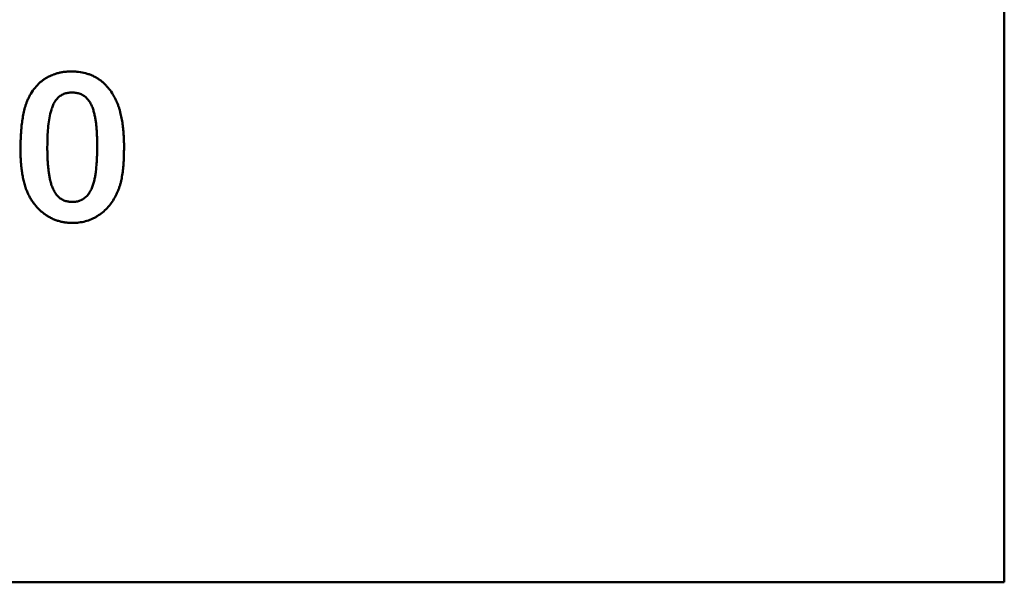
# Model space of a CAD drawing. Extents: x 253 to 4153, y 53 to 5927.
# Drawn here: x 2204 to 2397, y 4266 to 4376 of the extents above; entities that cross this region are included whole.
import ezdxf

# ---------------------------------------------------------------- set-up
doc = ezdxf.new("R2010")
doc.units = 0
doc.header["$LTSCALE"] = 20
doc.header["$MEASUREMENT"] = 0
doc.layers.add('DUENN-18', color=94, linetype='CONTINUOUS')
doc.layers.add('SICHTBAR', color=7, linetype='CONTINUOUS')

msp = doc.modelspace()

# ---------------------------------------------------------------- linework, layer by layer
at = {"layer": 'DUENN-18', "linetype": 'Continuous', "lineweight": 50}
for points, knots in [([(2205.61, 4359.57), (2205.7, 4359.78), (2205.8, 4360), (2205.99, 4360.42), (2206.1, 4360.63), (2206.44, 4361.25), (2206.69, 4361.65), (2207.26, 4362.4), (2207.57, 4362.75), (2208.08, 4363.24), (2208.25, 4363.4), (2208.62, 4363.69), (2208.81, 4363.83), (2209.19, 4364.1), (2209.39, 4364.22), (2209.8, 4364.45), (2210.01, 4364.56), (2210.33, 4364.7), (2210.44, 4364.75), (2210.66, 4364.84), (2210.77, 4364.89), (2210.99, 4364.96), (2211.1, 4365), (2211.32, 4365.07), (2211.44, 4365.1), (2211.78, 4365.2), (2212, 4365.25), (2212.47, 4365.34), (2212.7, 4365.38), (2213.16, 4365.44), (2213.4, 4365.46), (2213.87, 4365.48), (2214.1, 4365.49), (2214.34, 4365.49)], [0, 0, 0, 0, 0.0625, 0.0625, 0.125, 0.125, 0.25, 0.25, 0.375, 0.375, 0.4375, 0.4375, 0.5, 0.5, 0.5625, 0.5625, 0.625, 0.625, 0.65625, 0.65625, 0.6875, 0.6875, 0.71875, 0.71875, 0.75, 0.75, 0.8125, 0.8125, 0.875, 0.875, 0.9375, 0.9375, 1, 1, 1, 1]), ([(2214.34, 4365.49), (2214.57, 4365.48), (2214.8, 4365.48), (2215.26, 4365.46), (2215.5, 4365.44), (2216.19, 4365.35), (2216.64, 4365.26), (2217.31, 4365.08), (2217.54, 4365.01), (2217.97, 4364.86), (2218.19, 4364.77), (2218.61, 4364.58), (2218.82, 4364.48), (2219.23, 4364.25), (2219.43, 4364.13), (2219.81, 4363.87), (2220, 4363.74), (2220.36, 4363.45), (2220.54, 4363.29), (2220.88, 4362.98), (2221.04, 4362.81), (2221.35, 4362.47), (2221.5, 4362.29), (2221.94, 4361.75), (2222.21, 4361.37), (2222.56, 4360.77), (2222.68, 4360.57), (2222.89, 4360.16), (2222.99, 4359.95), (2223.1, 4359.74)], [0, 0, 0, 0, 0.0625, 0.0625, 0.125, 0.125, 0.25, 0.25, 0.3125, 0.3125, 0.375, 0.375, 0.4375, 0.4375, 0.5, 0.5, 0.5625, 0.5625, 0.625, 0.625, 0.6875, 0.6875, 0.75, 0.75, 0.875, 0.875, 0.9375, 0.9375, 1, 1, 1, 1]), ([(2214.42, 4361.37), (2214.29, 4361.36), (2214.15, 4361.36), (2213.88, 4361.34), (2213.75, 4361.32), (2213.48, 4361.28), (2213.35, 4361.25), (2213.08, 4361.18), (2212.96, 4361.14), (2212.7, 4361.04), (2212.58, 4360.98), (2212.34, 4360.85), (2212.22, 4360.78), (2212, 4360.63), (2211.89, 4360.54), (2211.69, 4360.36), (2211.59, 4360.27), (2211.32, 4359.96), (2211.17, 4359.74), (2210.89, 4359.27), (2210.77, 4359.03), (2210.56, 4358.53), (2210.47, 4358.27), (2210.31, 4357.75), (2210.24, 4357.49), (2210.05, 4356.7), (2209.96, 4356.16), (2209.81, 4355.09), (2209.76, 4354.55), (2209.67, 4353.47), (2209.64, 4352.92), (2209.61, 4351.84), (2209.61, 4351.3), (2209.6, 4350.75)], [0, 0, 0, 0, 0.03125, 0.03125, 0.0625, 0.0625, 0.09375, 0.09375, 0.125, 0.125, 0.15625, 0.15625, 0.1875, 0.1875, 0.21875, 0.21875, 0.25, 0.25, 0.3125, 0.3125, 0.375, 0.375, 0.4375, 0.4375, 0.5, 0.5, 0.625, 0.625, 0.75, 0.75, 0.875, 0.875, 1, 1, 1, 1]), ([(2219.35, 4350.91), (2219.35, 4351.18), (2219.35, 4351.45), (2219.34, 4351.99), (2219.34, 4352.26), (2219.32, 4352.8), (2219.3, 4353.07), (2219.28, 4353.61), (2219.26, 4353.88), (2219.22, 4354.42), (2219.2, 4354.69), (2219.14, 4355.22), (2219.11, 4355.49), (2219.03, 4356.03), (2218.99, 4356.29), (2218.89, 4356.82), (2218.83, 4357.09), (2218.7, 4357.61), (2218.63, 4357.87), (2218.46, 4358.38), (2218.36, 4358.63), (2218.13, 4359.12), (2218, 4359.36), (2217.7, 4359.81), (2217.54, 4360.03), (2217.26, 4360.33), (2217.17, 4360.42), (2216.96, 4360.59), (2216.85, 4360.67), (2216.63, 4360.82), (2216.51, 4360.89), (2216.27, 4361.01), (2216.14, 4361.06), (2215.89, 4361.15), (2215.76, 4361.19), (2215.5, 4361.26), (2215.36, 4361.29), (2215.1, 4361.33), (2214.96, 4361.34), (2214.69, 4361.36), (2214.56, 4361.36), (2214.42, 4361.37)], [0, 0, 0, 0, 0.0625, 0.0625, 0.125, 0.125, 0.1875, 0.1875, 0.25, 0.25, 0.3125, 0.3125, 0.375, 0.375, 0.4375, 0.4375, 0.5, 0.5, 0.5625, 0.5625, 0.625, 0.625, 0.6875, 0.6875, 0.75, 0.75, 0.78125, 0.78125, 0.8125, 0.8125, 0.84375, 0.84375, 0.875, 0.875, 0.90625, 0.90625, 0.9375, 0.9375, 0.96875, 0.96875, 1, 1, 1, 1]), ([(2204.35, 4350.19), (2204.35, 4350.58), (2204.36, 4350.98), (2204.37, 4351.77), (2204.39, 4352.17), (2204.42, 4352.96), (2204.45, 4353.36), (2204.51, 4354.15), (2204.54, 4354.54), (2204.63, 4355.33), (2204.68, 4355.72), (2204.8, 4356.5), (2204.88, 4356.89), (2205.04, 4357.67), (2205.13, 4358.06), (2205.29, 4358.63), (2205.35, 4358.82), (2205.48, 4359.19), (2205.54, 4359.38), (2205.61, 4359.57)], [0, 0, 0, 0, 0.125, 0.125, 0.25, 0.25, 0.375, 0.375, 0.5, 0.5, 0.625, 0.625, 0.75, 0.75, 0.875, 0.875, 0.9375, 0.9375, 1, 1, 1, 1]), ([(2223.1, 4359.74), (2223.17, 4359.56), (2223.25, 4359.38), (2223.4, 4359.02), (2223.47, 4358.84), (2223.6, 4358.46), (2223.65, 4358.28), (2223.77, 4357.9), (2223.82, 4357.71), (2223.97, 4357.14), (2224.05, 4356.76), (2224.2, 4355.99), (2224.26, 4355.6), (2224.37, 4354.83), (2224.41, 4354.44), (2224.49, 4353.65), (2224.52, 4353.26), (2224.56, 4352.48), (2224.58, 4352.09), (2224.6, 4351.3), (2224.6, 4350.91), (2224.6, 4350.52)], [0, 0, 0, 0, 0.0625, 0.0625, 0.125, 0.125, 0.1875, 0.1875, 0.25, 0.25, 0.375, 0.375, 0.5, 0.5, 0.625, 0.625, 0.75, 0.75, 0.875, 0.875, 1, 1, 1, 1]), ([(2205.49, 4342.35), (2205.44, 4342.51), (2205.39, 4342.67), (2205.28, 4342.98), (2205.23, 4343.14), (2205.14, 4343.46), (2205.1, 4343.62), (2205.01, 4343.94), (2204.98, 4344.1), (2204.86, 4344.58), (2204.8, 4344.91), (2204.68, 4345.56), (2204.63, 4345.89), (2204.55, 4346.55), (2204.51, 4346.88), (2204.45, 4347.54), (2204.43, 4347.87), (2204.39, 4348.53), (2204.37, 4348.86), (2204.36, 4349.52), (2204.35, 4349.85), (2204.35, 4350.19)], [0, 0, 0, 0, 0.0625, 0.0625, 0.125, 0.125, 0.1875, 0.1875, 0.25, 0.25, 0.375, 0.375, 0.5, 0.5, 0.625, 0.625, 0.75, 0.75, 0.875, 0.875, 1, 1, 1, 1]), ([(2209.6, 4350.75), (2209.6, 4350.48), (2209.6, 4350.21), (2209.61, 4349.66), (2209.62, 4349.38), (2209.64, 4348.83), (2209.65, 4348.56), (2209.67, 4348.01), (2209.69, 4347.74), (2209.73, 4347.19), (2209.75, 4346.92), (2209.8, 4346.51), (2209.81, 4346.37), (2209.84, 4346.1), (2209.86, 4345.96), (2209.91, 4345.55), (2209.96, 4345.28), (2210.05, 4344.74), (2210.1, 4344.47), (2210.23, 4343.94), (2210.3, 4343.67), (2210.47, 4343.15), (2210.56, 4342.89), (2210.79, 4342.39), (2210.91, 4342.14), (2211.19, 4341.67), (2211.35, 4341.44), (2211.62, 4341.13), (2211.72, 4341.04), (2211.87, 4340.9), (2211.92, 4340.85), (2212.02, 4340.76), (2212.08, 4340.72), (2212.24, 4340.6), (2212.36, 4340.53), (2212.6, 4340.39), (2212.73, 4340.33), (2212.98, 4340.23), (2213.11, 4340.19), (2213.38, 4340.11), (2213.51, 4340.08), (2213.71, 4340.05), (2213.78, 4340.04), (2213.92, 4340.02), (2213.99, 4340.01), (2214.19, 4340), (2214.33, 4339.99), (2214.47, 4339.99)], [0, 0, 0, 0, 0.0625, 0.0625, 0.125, 0.125, 0.1875, 0.1875, 0.25, 0.25, 0.3125, 0.3125, 0.34375, 0.34375, 0.375, 0.375, 0.4375, 0.4375, 0.5, 0.5, 0.5625, 0.5625, 0.625, 0.625, 0.6875, 0.6875, 0.75, 0.75, 0.78125, 0.78125, 0.796875, 0.796875, 0.8125, 0.8125, 0.84375, 0.84375, 0.875, 0.875, 0.90625, 0.90625, 0.9375, 0.9375, 0.953125, 0.953125, 0.96875, 0.96875, 1, 1, 1, 1]), ([(2214.47, 4339.99), (2214.6, 4339.99), (2214.74, 4340), (2215.02, 4340.02), (2215.16, 4340.03), (2215.43, 4340.08), (2215.57, 4340.11), (2215.77, 4340.17), (2215.84, 4340.19), (2215.97, 4340.23), (2216.04, 4340.26), (2216.23, 4340.33), (2216.36, 4340.39), (2216.6, 4340.53), (2216.72, 4340.6), (2216.94, 4340.77), (2217.05, 4340.86), (2217.25, 4341.05), (2217.35, 4341.15), (2217.62, 4341.47), (2217.78, 4341.7), (2218.06, 4342.18), (2218.19, 4342.43), (2218.52, 4343.19), (2218.68, 4343.73), (2218.87, 4344.54), (2218.92, 4344.81), (2219.01, 4345.36), (2219.05, 4345.64), (2219.16, 4346.47), (2219.21, 4347.02), (2219.27, 4347.85), (2219.29, 4348.13), (2219.31, 4348.69), (2219.32, 4348.97), (2219.34, 4349.52), (2219.34, 4349.8), (2219.35, 4350.36), (2219.35, 4350.63), (2219.35, 4350.91)], [0, 0, 0, 0, 0.03125, 0.03125, 0.0625, 0.0625, 0.09375, 0.09375, 0.109375, 0.109375, 0.125, 0.125, 0.15625, 0.15625, 0.1875, 0.1875, 0.21875, 0.21875, 0.25, 0.25, 0.3125, 0.3125, 0.375, 0.375, 0.5, 0.5, 0.5625, 0.5625, 0.625, 0.625, 0.75, 0.75, 0.8125, 0.8125, 0.875, 0.875, 0.9375, 0.9375, 1, 1, 1, 1]), ([(2224.6, 4350.52), (2224.6, 4350.11), (2224.59, 4349.69), (2224.58, 4348.86), (2224.56, 4348.45), (2224.52, 4347.62), (2224.49, 4347.2), (2224.41, 4346.38), (2224.36, 4345.96), (2224.24, 4345.14), (2224.17, 4344.73), (2224.05, 4344.12), (2224, 4343.92), (2223.89, 4343.52), (2223.83, 4343.32), (2223.71, 4342.92), (2223.64, 4342.73), (2223.5, 4342.34), (2223.43, 4342.14), (2223.26, 4341.76), (2223.18, 4341.57), (2222.99, 4341.2), (2222.9, 4341.01), (2222.8, 4340.83)], [0, 0, 0, 0, 0.125, 0.125, 0.25, 0.25, 0.375, 0.375, 0.5, 0.5, 0.625, 0.625, 0.6875, 0.6875, 0.75, 0.75, 0.8125, 0.8125, 0.875, 0.875, 0.9375, 0.9375, 1, 1, 1, 1]), ([(2214.53, 4335.87), (2214.28, 4335.87), (2214.04, 4335.88), (2213.54, 4335.91), (2213.3, 4335.94), (2212.81, 4336.01), (2212.57, 4336.05), (2212.09, 4336.17), (2211.85, 4336.24), (2211.38, 4336.39), (2211.15, 4336.48), (2210.69, 4336.66), (2210.47, 4336.77), (2210.03, 4337), (2209.82, 4337.12), (2209.4, 4337.38), (2209.19, 4337.52), (2208.8, 4337.82), (2208.6, 4337.97), (2208.23, 4338.29), (2208.05, 4338.46), (2207.53, 4338.99), (2207.21, 4339.37), (2206.77, 4339.96), (2206.63, 4340.17), (2206.36, 4340.58), (2206.24, 4340.8), (2206, 4341.23), (2205.89, 4341.45), (2205.69, 4341.9), (2205.59, 4342.13), (2205.49, 4342.35)], [0, 0, 0, 0, 0.0625, 0.0625, 0.125, 0.125, 0.1875, 0.1875, 0.25, 0.25, 0.3125, 0.3125, 0.375, 0.375, 0.4375, 0.4375, 0.5, 0.5, 0.5625, 0.5625, 0.625, 0.625, 0.75, 0.75, 0.8125, 0.8125, 0.875, 0.875, 0.9375, 0.9375, 1, 1, 1, 1]), ([(2222.8, 4340.83), (2222.58, 4340.47), (2222.36, 4340.11), (2221.87, 4339.42), (2221.6, 4339.1), (2221.02, 4338.48), (2220.71, 4338.19), (2220.06, 4337.66), (2219.71, 4337.41), (2219.17, 4337.08), (2218.99, 4336.97), (2218.62, 4336.78), (2218.42, 4336.69), (2217.84, 4336.44), (2217.44, 4336.3), (2216.63, 4336.08), (2216.21, 4336), (2215.58, 4335.92), (2215.37, 4335.9), (2214.95, 4335.87), (2214.74, 4335.87), (2214.53, 4335.87)], [0, 0, 0, 0, 0.125, 0.125, 0.25, 0.25, 0.375, 0.375, 0.5, 0.5, 0.5625, 0.5625, 0.625, 0.625, 0.75, 0.75, 0.875, 0.875, 0.9375, 0.9375, 1, 1, 1, 1])]:
    msp.add_open_spline(points, degree=3, knots=knots, dxfattribs=at).dxf.unprotected_set("ltscale", 0)
at = {"layer": 'SICHTBAR', "linetype": 'Continuous', "lineweight": 50}
for p in [(2396.72, 4485.61), (2060.72, 4265.61)]:
    msp.add_line(p, (2396.72, 4265.61), dxfattribs=at).dxf.unprotected_set("ltscale", 0)

doc.saveas('drawing.dxf')
